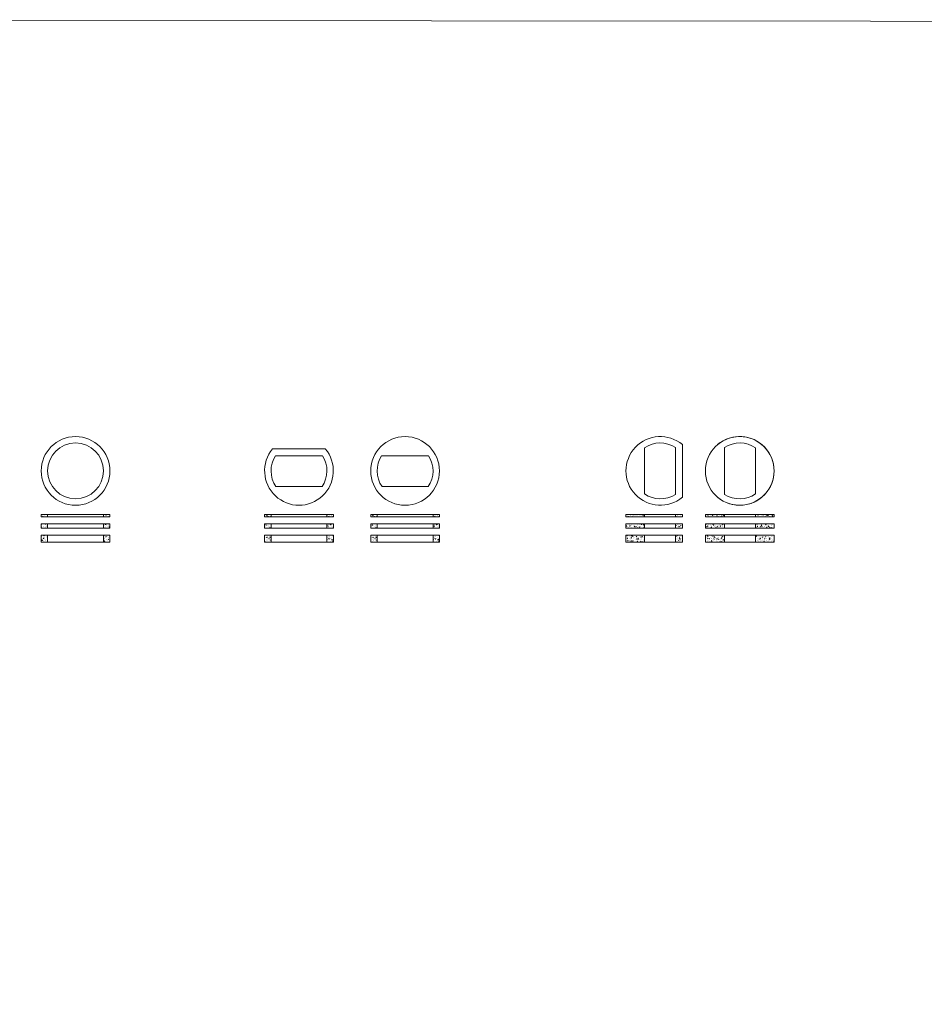
# Model space of a CAD drawing. Extents: x 8788 to 75828, y -18526 to 54855.
# Drawn here: x 18661 to 28535, y 44112 to 54855 of the extents above; entities that cross this region are included whole.
import ezdxf

# ---------------------------------------------------------------- set-up
doc = ezdxf.new("R2010")
doc.units = 0
doc.layers.get('0').update_dxf_attribs({"lineweight": 9})
pattern_1 = [(50, (-1495.667, -2966.93), (51.284984, -4.486853), [5.362575, -58.988325]), (355, (-1495.667, -2966.93), (-9.921023, 53.7825), [4.29006, -47.190824]), (100.45144, (-1491.393, -2967.305), (41.36396, 49.295647), [4.557487, -50.132404]), (46.1842, (-1495.667, -2952.63), (76.30875, -11.834915), [8.04386, -88.48249]), (96.63556, (-1489.31, -2953.62), (66.82926, 69.65045), [6.83623, -75.19867]), (351.18415, (-1495.67, -2952.63), (66.82926, 69.65045), [6.43508, -70.78591]), (21, (-1488.516, -2956.206), (42.67945, -28.787653), [5.362575, -58.988325]), (326, (-1488.516, -2956.206), (17.39727, 51.848912), [4.29006, -47.19066]), (71.45144, (-1484.96, -2958.605), (60.07672, 23.06126), [4.557487, -50.132317]), (37.5, (-1495.667, -2966.931), (0.869442, 23.8022434), [0, -46.618652, 0, -47.90567, 0, -47.369413]), (7.5, (-1495.667, -2966.93), (18.809735, 28.200832), [0, -27.313382, 0, -45.546137, 0, -18.054002]), (327.5, (-1511.611, -2966.931), (38.1687525, -1.6126414), [0, -17.87525, 0, -55.77078, 0, -74.003535]), (317.5, (-1518.76, -2966.93), (41.698365, 7.157557), [0, -23.237825, 0, -37.037518, 0, -52.553235])]
pattern_2 = [(50, (-1495.667, -2887.424), (51.284984, -4.486853), [5.362575, -58.988325]), (355, (-1495.667, -2887.424), (-9.921023, 53.7825), [4.29006, -47.190824]), (100.45144, (-1491.393, -2887.8), (41.36396, 49.295647), [4.557487, -50.132404]), (46.1842, (-1495.667, -2873.124), (76.30875, -11.834915), [8.04386, -88.48249]), (96.63556, (-1489.31, -2874.11), (66.82926, 69.65045), [6.83623, -75.19867]), (351.18415, (-1495.67, -2873.124), (66.82926, 69.65045), [6.43508, -70.78591]), (21, (-1488.516, -2876.7), (42.67945, -28.787653), [5.362575, -58.988325]), (326, (-1488.516, -2876.7), (17.39727, 51.84891), [4.29006, -47.19066]), (71.45144, (-1484.96, -2879.1), (60.07672, 23.06126), [4.557487, -50.132317]), (37.5, (-1495.667, -2887.424), (0.869442, 23.8022434), [0, -46.618652, 0, -47.90567, 0, -47.369413]), (7.5, (-1495.667, -2887.424), (18.809735, 28.200832), [0, -27.313382, 0, -45.546137, 0, -18.054002]), (327.5, (-1511.611, -2887.424), (38.1687525, -1.6126414), [0, -17.87525, 0, -55.77078, 0, -74.003535]), (317.5, (-1518.76, -2887.424), (41.698365, 7.157557), [0, -23.237825, 0, -37.037518, 0, -52.553235])]
pattern_3 = [(50, (-94.077, -3246.327), (51.284984, -4.486853), [5.362575, -58.988325]), (355, (-94.077, -3246.327), (-9.921023, 53.7825), [4.29006, -47.190824]), (100.45144, (-89.803, -3246.7), (41.36396, 49.295647), [4.557487, -50.132404]), (46.1842, (-94.08, -3232.03), (76.30875, -11.834915), [8.04386, -88.48249]), (96.63556, (-87.72, -3233.01), (66.82926, 69.65045), [6.83623, -75.19867]), (351.18415, (-94.08, -3232.03), (66.82926, 69.65045), [6.43508, -70.78591]), (21, (-86.927, -3235.6), (42.67945, -28.787653), [5.362575, -58.988325]), (326, (-86.927, -3235.6), (17.39727, 51.848912), [4.29006, -47.19066]), (71.451445, (-83.37, -3238), (60.07672, 23.06126), [4.557487, -50.132317]), (37.5, (-94.077, -3246.327), (0.869442, 23.8022434), [0, -46.618652, 0, -47.90567, 0, -47.369413]), (7.5, (-94.077, -3246.327), (18.809735, 28.200832), [0, -27.313382, 0, -45.546137, 0, -18.054002]), (327.5, (-110.022, -3246.327), (38.1687525, -1.6126414), [0, -17.87525, 0, -55.77078, 0, -74.003535]), (317.5, (-117.172, -3246.327), (41.698365, 7.157557), [0, -23.237825, 0, -37.037518, 0, -52.553235])]
pattern_4 = [(50, (-94.077, -3164.9), (51.284984, -4.486853), [5.362575, -58.988325]), (355, (-94.077, -3164.9), (-9.921023, 53.7825), [4.29006, -47.190824]), (100.45144, (-89.803, -3165.276), (41.36396, 49.295647), [4.557487, -50.132404]), (46.1842, (-94.08, -3150.6), (76.30875, -11.834915), [8.04386, -88.48249]), (96.63556, (-87.72, -3151.59), (66.82926, 69.65045), [6.83623, -75.19867]), (351.18415, (-94.08, -3150.6), (66.82926, 69.65045), [6.43508, -70.78591]), (21, (-86.927, -3154.177), (42.67945, -28.787653), [5.362575, -58.988325]), (326, (-86.927, -3154.177), (17.39727, 51.848912), [4.29006, -47.19066]), (71.451445, (-83.37, -3156.576), (60.07672, 23.06126), [4.557487, -50.132317]), (37.5, (-94.077, -3164.902), (0.869442, 23.8022434), [0, -46.618652, 0, -47.90567, 0, -47.369413]), (7.5, (-94.077, -3164.902), (18.809735, 28.200832), [0, -27.313382, 0, -45.546137, 0, -18.054002]), (327.5, (-110.022, -3164.902), (38.1687525, -1.6126414), [0, -17.87525, 0, -55.77078, 0, -74.003535]), (317.5, (-117.172, -3164.902), (41.698365, 7.157557), [0, -23.237825, 0, -37.037518, 0, -52.553235])]
pattern_5 = [(50, (-94.077, -3166.82), (51.284984, -4.486853), [5.362575, -58.988325]), (355, (-94.077, -3166.82), (-9.921023, 53.7825), [4.29006, -47.190824]), (100.45144, (-89.803, -3167.194), (41.36396, 49.295647), [4.557487, -50.132404]), (46.1842, (-94.08, -3152.52), (76.30875, -11.834915), [8.04386, -88.48249]), (96.63556, (-87.72, -3153.51), (66.82926, 69.65045), [6.83623, -75.19867]), (351.18415, (-94.08, -3152.52), (66.82926, 69.65045), [6.43508, -70.78591]), (21, (-86.927, -3156.095), (42.67945, -28.787653), [5.362575, -58.988325]), (326, (-86.927, -3156.095), (17.39727, 51.848912), [4.29006, -47.19066]), (71.451445, (-83.37, -3158.494), (60.07672, 23.06126), [4.557487, -50.132317]), (37.5, (-94.077, -3166.82), (0.869442, 23.8022434), [0, -46.618652, 0, -47.90567, 0, -47.369413]), (7.5, (-94.077, -3166.82), (18.809735, 28.200832), [0, -27.313382, 0, -45.546137, 0, -18.054002]), (327.5, (-110.022, -3166.82), (38.1687525, -1.6126414), [0, -17.87525, 0, -55.77078, 0, -74.003535]), (317.5, (-117.172, -3166.82), (41.698365, 7.157557), [0, -23.237825, 0, -37.037518, 0, -52.553235])]
pattern_6 = [(50, (1064.143, -3246.327), (51.284984, -4.486853), [5.362575, -58.988325]), (355, (1064.143, -3246.327), (-9.921023, 53.7825), [4.29006, -47.190824]), (100.45144, (1068.417, -3246.7), (41.36396, 49.295647), [4.557487, -50.132404]), (46.1842, (1064.143, -3232.03), (76.30875, -11.834915), [8.04386, -88.48249]), (96.63556, (1070.5, -3233.01), (66.82926, 69.65045), [6.83623, -75.19867]), (351.18415, (1064.14, -3232.03), (66.82926, 69.65045), [6.43508, -70.78591]), (21, (1071.293, -3235.6), (42.67945, -28.787653), [5.362575, -58.988325]), (326, (1071.293, -3235.6), (17.39727, 51.848912), [4.29006, -47.19066]), (71.451445, (1074.85, -3238), (60.07672, 23.06126), [4.557487, -50.132317]), (37.5, (1064.143, -3246.327), (0.869442, 23.8022434), [0, -46.618652, 0, -47.90567, 0, -47.369413]), (7.5, (1064.143, -3246.327), (18.809735, 28.200832), [0, -27.313382, 0, -45.546137, 0, -18.054002]), (327.5, (1048.199, -3246.327), (38.1687525, -1.6126414), [0, -17.87525, 0, -55.77078, 0, -74.003535]), (317.5, (1041.05, -3246.327), (41.698365, 7.157557), [0, -23.237825, 0, -37.037518, 0, -52.553235])]
pattern_7 = [(50, (1064.143, -3164.9), (51.284984, -4.486853), [5.362575, -58.988325]), (355, (1064.143, -3164.9), (-9.921023, 53.7825), [4.29006, -47.190824]), (100.45144, (1068.417, -3165.276), (41.36396, 49.295647), [4.557487, -50.132404]), (46.1842, (1064.143, -3150.6), (76.30875, -11.834915), [8.04386, -88.48249]), (96.63556, (1070.5, -3151.59), (66.82926, 69.65045), [6.83623, -75.19867]), (351.18415, (1064.14, -3150.6), (66.82926, 69.65045), [6.43508, -70.78591]), (21, (1071.293, -3154.177), (42.67945, -28.787653), [5.362575, -58.988325]), (326, (1071.293, -3154.177), (17.39727, 51.848912), [4.29006, -47.19066]), (71.451445, (1074.85, -3156.576), (60.07672, 23.06126), [4.557487, -50.132317]), (37.5, (1064.143, -3164.902), (0.869442, 23.8022434), [0, -46.618652, 0, -47.90567, 0, -47.369413]), (7.5, (1064.143, -3164.902), (18.809735, 28.200832), [0, -27.313382, 0, -45.546137, 0, -18.054002]), (327.5, (1048.199, -3164.902), (38.1687525, -1.6126414), [0, -17.87525, 0, -55.77078, 0, -74.003535]), (317.5, (1041.05, -3164.902), (41.698365, 7.157557), [0, -23.237825, 0, -37.037518, 0, -52.553235])]
pattern_8 = [(50, (1064.143, -3166.82), (51.284984, -4.486853), [5.362575, -58.988325]), (355, (1064.143, -3166.82), (-9.921023, 53.7825), [4.29006, -47.190824]), (100.45144, (1068.417, -3167.194), (41.36396, 49.295647), [4.557487, -50.132404]), (46.1842, (1064.143, -3152.52), (76.30875, -11.834915), [8.04386, -88.48249]), (96.63556, (1070.5, -3153.51), (66.82926, 69.65045), [6.83623, -75.19867]), (351.18415, (1064.14, -3152.52), (66.82926, 69.65045), [6.43508, -70.78591]), (21, (1071.293, -3156.095), (42.67945, -28.787653), [5.362575, -58.988325]), (326, (1071.293, -3156.095), (17.39727, 51.848912), [4.29006, -47.19066]), (71.451445, (1074.85, -3158.494), (60.07672, 23.06126), [4.557487, -50.132317]), (37.5, (1064.143, -3166.82), (0.869442, 23.8022434), [0, -46.618652, 0, -47.90567, 0, -47.369413]), (7.5, (1064.143, -3166.82), (18.809735, 28.200832), [0, -27.313382, 0, -45.546137, 0, -18.054002]), (327.5, (1048.199, -3166.82), (38.1687525, -1.6126414), [0, -17.87525, 0, -55.77078, 0, -74.003535]), (317.5, (1041.05, -3166.82), (41.698365, 7.157557), [0, -23.237825, 0, -37.037518, 0, -52.553235])]
pattern_9 = [(50, (1684.99, -3166.82), (51.284984, -4.486853), [5.362575, -58.988325]), (355, (1684.99, -3166.82), (-9.921023, 53.7825), [4.29006, -47.190824]), (100.45144, (1689.26, -3167.194), (41.36396, 49.295647), [4.557487, -50.132404]), (46.1842, (1684.99, -3152.52), (76.30875, -11.834915), [8.04386, -88.48249]), (96.63556, (1691.35, -3153.51), (66.82926, 69.65045), [6.83623, -75.19867]), (351.18415, (1684.99, -3152.52), (66.82926, 69.65045), [6.43508, -70.78591]), (21, (1692.14, -3156.095), (42.67945, -28.787653), [5.362575, -58.988325]), (326, (1692.14, -3156.095), (17.39727, 51.848912), [4.29006, -47.19066]), (71.451445, (1695.695, -3158.494), (60.07672, 23.06126), [4.557487, -50.132317]), (37.5, (1684.988, -3166.82), (0.869442, 23.8022434), [0, -46.618652, 0, -47.90567, 0, -47.369413]), (7.5, (1684.988, -3166.82), (18.809735, 28.200832), [0, -27.313382, 0, -45.546137, 0, -18.054002]), (327.5, (1669.043, -3166.82), (38.1687525, -1.6126414), [0, -17.87525, 0, -55.77078, 0, -74.003535]), (317.5, (1661.893, -3166.82), (41.698365, 7.157557), [0, -23.237825, 0, -37.037518, 0, -52.553235])]
pattern_10 = [(50, (1750.317, -3164.9), (51.284984, -4.486853), [5.362575, -58.988325]), (355, (1750.317, -3164.9), (-9.921023, 53.7825), [4.29006, -47.190824]), (100.45144, (1754.59, -3165.276), (41.36396, 49.295647), [4.557487, -50.132404]), (46.1842, (1750.32, -3150.6), (76.30875, -11.834915), [8.04386, -88.48249]), (96.63556, (1756.676, -3151.59), (66.82926, 69.65045), [6.83623, -75.19867]), (351.18415, (1750.32, -3150.6), (66.82926, 69.65045), [6.43508, -70.78591]), (21, (1757.467, -3154.177), (42.67945, -28.787653), [5.362575, -58.988325]), (326, (1757.467, -3154.177), (17.39727, 51.848912), [4.29006, -47.19066]), (71.451445, (1761.024, -3156.576), (60.07672, 23.06126), [4.557487, -50.132317]), (37.5, (1750.317, -3164.902), (0.869442, 23.8022434), [0, -46.618652, 0, -47.90567, 0, -47.369413]), (7.5, (1750.317, -3164.902), (18.809735, 28.200832), [0, -27.313382, 0, -45.546137, 0, -18.054002]), (327.5, (1734.372, -3164.902), (38.1687525, -1.6126414), [0, -17.87525, 0, -55.77078, 0, -74.003535]), (317.5, (1727.222, -3164.902), (41.698365, 7.157557), [0, -23.237825, 0, -37.037518, 0, -52.553235])]
pattern_11 = [(50, (1750.317, -3166.82), (51.284984, -4.486853), [5.362575, -58.988325]), (355, (1750.317, -3166.82), (-9.921023, 53.7825), [4.29006, -47.190824]), (100.45144, (1754.59, -3167.194), (41.36396, 49.295647), [4.557487, -50.132404]), (46.1842, (1750.32, -3152.52), (76.30875, -11.834915), [8.04386, -88.48249]), (96.63556, (1756.676, -3153.51), (66.82926, 69.65045), [6.83623, -75.19867]), (351.18415, (1750.32, -3152.52), (66.82926, 69.65045), [6.43508, -70.78591]), (21, (1757.467, -3156.095), (42.67945, -28.787653), [5.362575, -58.988325]), (326, (1757.467, -3156.095), (17.39727, 51.848912), [4.29006, -47.19066]), (71.451445, (1761.024, -3158.494), (60.07672, 23.06126), [4.557487, -50.132317]), (37.5, (1750.317, -3166.82), (0.869442, 23.8022434), [0, -46.618652, 0, -47.90567, 0, -47.369413]), (7.5, (1750.317, -3166.82), (18.809735, 28.200832), [0, -27.313382, 0, -45.546137, 0, -18.054002]), (327.5, (1734.372, -3166.82), (38.1687525, -1.6126414), [0, -17.87525, 0, -55.77078, 0, -74.003535]), (317.5, (1727.222, -3166.82), (41.698365, 7.157557), [0, -23.237825, 0, -37.037518, 0, -52.553235])]

msp = doc.modelspace()

# ---------------------------------------------------------------- hatches: boundary and pattern name
at = {"lineweight": 5}
h = msp.add_hatch(dxfattribs=at)
h.set_pattern_fill('AR-CONC', color=256, scale=0.2815, style=0)
h.set_pattern_definition(pattern_1)
h.paths.add_polyline_path([(18965.96402, 49455.43019), (18895.96402, 49455.43019), (18895.96402, 49430.43019), (18965.96402, 49430.43019)])
h = msp.add_hatch(dxfattribs=at)
h.set_pattern_fill('AR-CONC', color=256, scale=0.2815, style=0)
h.set_pattern_definition(pattern_1)
h.paths.add_polyline_path([(19645.96402, 49455.43019), (19575.96402, 49455.43019), (19575.96402, 49430.43019), (19645.96402, 49430.43019)])
h = msp.add_hatch(dxfattribs=at)
h.set_pattern_fill('AR-CONC', color=256, scale=0.2815, style=0)
h.set_pattern_definition(pattern_3)
h.paths.add_polyline_path([(21404.71762, 49455.43019), (21334.71762, 49455.43019), (21334.71762, 49430.43019), (21404.71762, 49430.43019)])
h = msp.add_hatch(dxfattribs=at)
h.set_pattern_fill('AR-CONC', color=256, scale=0.2815, style=0)
h.set_pattern_definition(pattern_3)
h.paths.add_polyline_path([(22084.71762, 49455.43019), (22014.68871, 49455.43019), (22014.68871, 49430.43019), (22084.71762, 49430.43019)])
h = msp.add_hatch(dxfattribs=at)
h.set_pattern_fill('AR-CONC', color=256, scale=0.2815, style=0)
h.set_pattern_definition(pattern_6)
h.paths.add_polyline_path([(22562.93802, 49455.43019), (22492.93802, 49455.43019), (22492.93802, 49430.43019), (22562.93802, 49430.43019)])
h = msp.add_hatch(dxfattribs=at)
h.set_pattern_fill('AR-CONC', color=256, scale=0.2815, style=0)
h.set_pattern_definition(pattern_6)
h.paths.add_polyline_path([(23242.93802, 49455.43019), (23172.90911, 49455.43019), (23172.90911, 49430.43019), (23242.93802, 49430.43019)])
h = msp.add_hatch(dxfattribs=at)
h.set_pattern_fill('AR-CONC', color=256, scale=0.2815, style=0)
h.set_pattern_definition([(50, (1750.317, 0), (51.284984, -4.486853), [5.362575, -58.988325]), (355, (1750.317, 0), (-9.921023, 53.7825), [4.29006, -47.190824]), (100.45144, (1754.59, -0.374), (41.36396, 49.295647), [4.557487, -50.132404]), (46.1842, (1750.32, 14.3), (76.30875, -11.834915), [8.04386, -88.48249]), (96.63556, (1756.676, 13.314), (66.82926, 69.65045), [6.83623, -75.19867]), (351.18415, (1750.32, 14.3), (66.82926, 69.65045), [6.43508, -70.78591]), (21, (1757.467, 10.725), (42.67945, -28.787653), [5.362575, -58.988325]), (326, (1757.467, 10.725), (17.39727, 51.84891), [4.29006, -47.19066]), (71.45144, (1761.024, 8.326), (60.07672, 23.06126), [4.557487, -50.132317]), (37.5, (1750.317, 0), (0.869442, 23.8022434), [0, -46.618652, 0, -47.90567, 0, -47.369413]), (7.5, (1750.317, 0), (18.809735, 28.200832), [0, -27.313382, 0, -45.546137, 0, -18.054002]), (327.5, (1734.372, 0), (38.1687525, -1.6126414), [0, -17.87525, 0, -55.77078, 0, -74.003535]), (317.5, (1727.222, 0), (41.698365, 7.157557), [0, -23.237825, 0, -37.037518, 0, -52.553235])])
h.paths.add_polyline_path([(25894.96911, 49455.43019), (25818.96911, 49455.43019), (25818.96911, 49430.43019), (25894.96911, 49430.43019)])
h.paths.add_polyline_path([(25481.96911, 49455.43019), (25278.96911, 49455.43019), (25278.96911, 49430.43019), (25481.96911, 49430.43019)])
h = msp.add_hatch(dxfattribs=at)
h.set_pattern_fill('AR-CONC', color=256, scale=0.2815, style=0)
h.set_pattern_definition([(50, (1684.99, 0), (51.284984, -4.486853), [5.362575, -58.988325]), (355, (1684.99, 0), (-9.921023, 53.7825), [4.29006, -47.190824]), (100.45144, (1689.26, -0.374), (41.36396, 49.295647), [4.557487, -50.132404]), (46.1842, (1684.99, 14.3), (76.30875, -11.834915), [8.04386, -88.48249]), (96.63556, (1691.35, 13.314), (66.82926, 69.65045), [6.83623, -75.19867]), (351.18415, (1684.99, 14.3), (66.82926, 69.65045), [6.43508, -70.78591]), (21, (1692.14, 10.725), (42.67945, -28.787653), [5.362575, -58.988325]), (326, (1692.14, 10.725), (17.39727, 51.84891), [4.29006, -47.19066]), (71.45144, (1695.695, 8.326), (60.07672, 23.06126), [4.557487, -50.132317]), (37.5, (1684.988, 0), (0.869442, 23.8022434), [0, -46.618652, 0, -47.90567, 0, -47.369413]), (7.5, (1684.988, 0), (18.809735, 28.200832), [0, -27.313382, 0, -45.546137, 0, -18.054002]), (327.5, (1669.043, 0), (38.1687525, -1.6126414), [0, -17.87525, 0, -55.77078, 0, -74.003535]), (317.5, (1661.893, 0), (41.698365, 7.157557), [0, -23.237825, 0, -37.037518, 0, -52.553235])])
h.paths.add_polyline_path([(26894.96911, 49455.43019), (26691.96911, 49455.43019), (26691.96911, 49430.43019), (26894.96911, 49430.43019)])
h.paths.add_polyline_path([(26354.96911, 49455.43019), (26144.96911, 49455.43019), (26144.96911, 49430.43019), (26354.96911, 49430.43019)])
h = msp.add_hatch(dxfattribs=at)
h.set_pattern_fill('AR-CONC', color=256, scale=0.2815, style=0)
h.set_pattern_definition([(50, (-1495.667, -2885.506), (51.284984, -4.486853), [5.362575, -58.988325]), (355, (-1495.667, -2885.506), (-9.921023, 53.7825), [4.29006, -47.190824]), (100.45144, (-1491.393, -2885.88), (41.36396, 49.295647), [4.557487, -50.132404]), (46.1842, (-1495.667, -2871.206), (76.30875, -11.834915), [8.04386, -88.48249]), (96.63556, (-1489.31, -2872.19), (66.82926, 69.65045), [6.83623, -75.19867]), (351.18415, (-1495.67, -2871.206), (66.82926, 69.65045), [6.43508, -70.78591]), (21, (-1488.516, -2874.78), (42.67945, -28.787653), [5.362575, -58.988325]), (326, (-1488.516, -2874.78), (17.39727, 51.84891), [4.29006, -47.19066]), (71.45144, (-1484.96, -2877.18), (60.07672, 23.06126), [4.557487, -50.132317]), (37.5, (-1495.667, -2885.506), (0.869442, 23.8022434), [0, -46.618652, 0, -47.90567, 0, -47.369413]), (7.5, (-1495.667, -2885.506), (18.809735, 28.200832), [0, -27.313382, 0, -45.546137, 0, -18.054002]), (327.5, (-1511.611, -2885.506), (38.1687525, -1.6126414), [0, -17.87525, 0, -55.77078, 0, -74.003535]), (317.5, (-1518.76, -2885.506), (41.698365, 7.157557), [0, -23.237825, 0, -37.037518, 0, -52.553235])])
h.paths.add_polyline_path([(18965.96402, 49355.43019), (18895.96402, 49355.43019), (18895.96402, 49305.43019), (18965.96402, 49305.43019)])
h.paths.add_polyline_path([(19645.96402, 49355.43019), (19575.96402, 49355.43019), (19575.96402, 49305.43019), (19645.96402, 49305.43019)])
h = msp.add_hatch(dxfattribs=at)
h.set_pattern_fill('AR-CONC', color=256, scale=0.2815, style=0)
h.set_pattern_definition(pattern_4)
h.paths.add_polyline_path([(21404.71762, 49355.43019), (21334.71762, 49355.43019), (21334.71762, 49305.43019), (21404.71762, 49305.43019)])
h = msp.add_hatch(dxfattribs=at)
h.set_pattern_fill('AR-CONC', color=256, scale=0.2815, style=0)
h.set_pattern_definition(pattern_4)
h.paths.add_polyline_path([(22084.71762, 49355.43019), (22014.68871, 49355.43019), (22014.68871, 49305.43019), (22084.71762, 49305.43019)])
h = msp.add_hatch(dxfattribs=at)
h.set_pattern_fill('AR-CONC', color=256, scale=0.2815, style=0)
h.set_pattern_definition(pattern_7)
h.paths.add_polyline_path([(22562.93802, 49355.43019), (22492.93802, 49355.43019), (22492.93802, 49305.43019), (22562.93802, 49305.43019)])
h = msp.add_hatch(dxfattribs=at)
h.set_pattern_fill('AR-CONC', color=256, scale=0.2815, style=0)
h.set_pattern_definition(pattern_7)
h.paths.add_polyline_path([(23242.93802, 49355.43019), (23172.90911, 49355.43019), (23172.90911, 49305.43019), (23242.93802, 49305.43019)])
h = msp.add_hatch(dxfattribs=at)
h.set_pattern_fill('AR-CONC', color=256, scale=0.2815, style=0)
h.set_pattern_definition(pattern_10)
h.paths.add_polyline_path([(25481.96911, 49355.43019), (25278.96911, 49355.43019), (25278.96911, 49305.43019), (25481.96911, 49305.43019)])
h = msp.add_hatch(dxfattribs=at)
h.set_pattern_fill('AR-CONC', color=256, scale=0.2815, style=0)
h.set_pattern_definition(pattern_10)
h.paths.add_polyline_path([(25894.96911, 49355.43019), (25818.96911, 49355.43019), (25818.96911, 49305.43019), (25894.96911, 49305.43019)])
h = msp.add_hatch(dxfattribs=at)
h.set_pattern_fill('AR-CONC', color=256, scale=0.2815, style=0)
h.set_pattern_definition([(50, (1684.99, 81.425), (51.284984, -4.486853), [5.362575, -58.988325]), (355, (1684.99, 81.425), (-9.921023, 53.7825), [4.29006, -47.190824]), (100.45144, (1689.26, 81.05), (41.36396, 49.295647), [4.557487, -50.132404]), (46.1842, (1684.99, 95.725), (76.30875, -11.834915), [8.04386, -88.48249]), (96.63556, (1691.35, 94.74), (66.82926, 69.65045), [6.83623, -75.19867]), (351.18415, (1684.99, 95.725), (66.82926, 69.65045), [6.43508, -70.78591]), (21, (1692.14, 92.15), (42.67945, -28.787653), [5.362575, -58.988325]), (326, (1692.14, 92.15), (17.39727, 51.84891), [4.29006, -47.19066]), (71.45144, (1695.695, 89.75), (60.07672, 23.06126), [4.557487, -50.132317]), (37.5, (1684.988, 81.425), (0.869442, 23.8022434), [0, -46.618652, 0, -47.90567, 0, -47.369413]), (7.5, (1684.988, 81.425), (18.809735, 28.200832), [0, -27.313382, 0, -45.546137, 0, -18.054002]), (327.5, (1669.043, 81.425), (38.1687525, -1.6126414), [0, -17.87525, 0, -55.77078, 0, -74.003535]), (317.5, (1661.893, 81.425), (41.698365, 7.157557), [0, -23.237825, 0, -37.037518, 0, -52.553235])])
h.paths.add_polyline_path([(26354.96911, 49355.43019), (26144.96911, 49355.43019), (26144.96911, 49305.43019), (26354.96911, 49305.43019)])
h.paths.add_polyline_path([(26894.96911, 49355.43019), (26691.96911, 49355.43019), (26691.96911, 49305.43019), (26894.96911, 49305.43019)])
h = msp.add_hatch(dxfattribs=at)
h.set_pattern_fill('AR-CONC', color=256, scale=0.2815, style=0)
h.set_pattern_definition(pattern_2)
h.paths.add_polyline_path([(18965.96402, 49230.43019), (18895.96402, 49230.43019), (18895.96402, 49155.43019), (18965.96402, 49155.43019)])
h = msp.add_hatch(dxfattribs=at)
h.set_pattern_fill('AR-CONC', color=256, scale=0.2815, style=0)
h.set_pattern_definition(pattern_2)
h.paths.add_polyline_path([(19645.96402, 49230.43019), (19575.96402, 49230.43019), (19575.96402, 49155.43019), (19645.96402, 49155.43019)])
h = msp.add_hatch(dxfattribs=at)
h.set_pattern_fill('AR-CONC', color=256, scale=0.2815, style=0)
h.set_pattern_definition(pattern_5)
h.paths.add_polyline_path([(21404.71762, 49230.43019), (21334.71762, 49230.43019), (21334.71762, 49155.43019), (21404.71762, 49155.43019)])
h = msp.add_hatch(dxfattribs=at)
h.set_pattern_fill('AR-CONC', color=256, scale=0.2815, style=0)
h.set_pattern_definition(pattern_5)
h.paths.add_polyline_path([(22084.71762, 49230.43019), (22014.68871, 49230.43019), (22014.68871, 49155.43019), (22084.71762, 49155.43019)])
h = msp.add_hatch(dxfattribs=at)
h.set_pattern_fill('AR-CONC', color=256, scale=0.2815, style=0)
h.set_pattern_definition(pattern_8)
h.paths.add_polyline_path([(22562.93802, 49230.43019), (22492.93802, 49230.43019), (22492.93802, 49155.43019), (22562.93802, 49155.43019)])
h = msp.add_hatch(dxfattribs=at)
h.set_pattern_fill('AR-CONC', color=256, scale=0.2815, style=0)
h.set_pattern_definition(pattern_8)
h.paths.add_polyline_path([(23242.93802, 49230.43019), (23172.90911, 49230.43019), (23172.90911, 49155.43019), (23242.93802, 49155.43019)])
h = msp.add_hatch(dxfattribs=at)
h.set_pattern_fill('AR-CONC', color=256, scale=0.2815, style=0)
h.set_pattern_definition(pattern_11)
h.paths.add_polyline_path([(25481.96911, 49230.43019), (25278.96911, 49230.43019), (25278.96911, 49155.43019), (25481.96911, 49155.43019)])
h = msp.add_hatch(dxfattribs=at)
h.set_pattern_fill('AR-CONC', color=256, scale=0.2815, style=0)
h.set_pattern_definition(pattern_11)
h.paths.add_polyline_path([(25894.96911, 49230.43019), (25818.96911, 49230.43019), (25818.96911, 49155.43019), (25894.96911, 49155.43019)])
h = msp.add_hatch(dxfattribs=at)
h.set_pattern_fill('AR-CONC', color=256, scale=0.2815, style=0)
h.set_pattern_definition(pattern_9)
h.paths.add_polyline_path([(26354.96911, 49230.43019), (26144.96911, 49230.43019), (26144.96911, 49155.43019), (26354.96911, 49155.43019)])
h = msp.add_hatch(dxfattribs=at)
h.set_pattern_fill('AR-CONC', color=256, scale=0.2815, style=0)
h.set_pattern_definition(pattern_9)
h.paths.add_polyline_path([(26894.96911, 49230.43019), (26691.96911, 49230.43019), (26691.96911, 49155.43019), (26894.96911, 49155.43019)])

# ---------------------------------------------------------------- linework, layer by layer
for p, q in [((21997.02233, 50173.00807), (21422.4129, 50173.00807)), ((25481.96911, 49680.1331), (25481.96911, 50183.88304)), ((25818.96911, 49675.49296), (25818.96911, 50188.52318)), ((25894.96911, 49644.70335), (25894.96911, 50219.31278)), ((26354.96911, 50188.52318), (26354.96911, 49675.49296)), ((26691.96911, 50183.88304), (26691.96911, 49680.1331)), ((21966.23272, 50097.00807), (21453.20251, 50097.00807)), ((23124.45312, 50097.00807), (22611.42291, 50097.00807)), ((21961.59259, 49760.00807), (21457.84265, 49760.00807)), ((23119.81299, 49760.00807), (22616.06305, 49760.00807)), ((18895.96402, 49455.43019), (18895.96402, 49430.43019)), ((18965.96402, 49455.43019), (18965.96402, 49430.43019)), ((19575.96402, 49455.43019), (19575.96402, 49430.43019)), ((19575.96402, 49430.43019), (19645.96402, 49430.43019)), ((19606.47817, 49455.43019), (19645.96402, 49455.43019)), ((21334.71762, 49455.43019), (21334.71762, 49430.43019)), ((21334.71762, 49455.43019), (22084.71762, 49455.43019)), ((21334.71762, 49430.43019), (22084.71762, 49430.43019)), ((21404.71762, 49455.43019), (21404.71762, 49430.43019)), ((22014.68871, 49455.43019), (22014.68871, 49430.43019)), ((22084.71762, 49455.43019), (22084.71762, 49430.43019)), ((22492.93802, 49455.43019), (22492.93802, 49430.43019)), ((22492.93802, 49455.43019), (23242.93802, 49455.43019)), ((22492.93802, 49430.43019), (23242.93802, 49430.43019)), ((22562.93802, 49455.43019), (22562.93802, 49430.43019)), ((23172.90911, 49455.43019), (23172.90911, 49430.43019)), ((23172.90911, 49430.43019), (23242.93802, 49430.43019)), ((23242.93802, 49455.43019), (23242.93802, 49430.43019)), ((25278.96911, 49455.43019), (25894.96911, 49455.43019)), ((25278.96911, 49455.43019), (25278.96911, 49430.43019)), ((25278.96911, 49430.43019), (25894.96911, 49430.43019)), ((25481.96911, 49455.43019), (25481.96911, 49430.43019)), ((25818.96911, 49455.43019), (25818.96911, 49430.43019)), ((25894.96911, 49455.43019), (25894.96911, 49430.43019)), ((26144.96911, 49455.43019), (26144.96911, 49430.43019)), ((26144.96911, 49455.43019), (26894.96911, 49455.43019)), ((26144.96911, 49430.43019), (26894.96911, 49430.43019)), ((26354.96911, 49455.43019), (26354.96911, 49430.43019)), ((26691.96911, 49455.43019), (26691.96911, 49430.43019)), ((26894.96911, 49455.43019), (26894.96911, 49430.43019)), ((18895.96402, 49355.43019), (18895.96402, 49305.43019)), ((18965.96402, 49355.43019), (18965.96402, 49305.43019)), ((19575.96402, 49355.43019), (19575.96402, 49305.43019)), ((21334.71762, 49355.43019), (22084.71762, 49355.43019)), ((21334.71762, 49355.43019), (21334.71762, 49305.43019)), ((21404.71762, 49355.43019), (21404.71762, 49305.43019)), ((22014.68871, 49355.43019), (22014.68871, 49305.43019)), ((22084.71762, 49355.43019), (22084.71762, 49305.43019)), ((22492.93802, 49355.43019), (22492.93802, 49305.43019)), ((22492.93802, 49355.43019), (23242.93802, 49355.43019)), ((22562.93802, 49355.43019), (22562.93802, 49305.43019)), ((23172.90911, 49355.43019), (23172.90911, 49305.43019)), ((23242.93802, 49355.43019), (23242.93802, 49305.43019)), ((25278.96911, 49355.43019), (25894.96911, 49355.43019)), ((25278.96911, 49355.43019), (25278.96911, 49305.43019)), ((25481.96911, 49355.43019), (25481.96911, 49305.43019)), ((25818.96911, 49355.43019), (25818.96911, 49305.43019)), ((25894.96911, 49355.43019), (25894.96911, 49305.43019)), ((26144.96911, 49355.43019), (26894.96911, 49355.43019)), ((26144.96911, 49355.43019), (26144.96911, 49305.43019)), ((26354.96911, 49355.43019), (26354.96911, 49305.43019)), ((26691.96911, 49355.43019), (26691.96911, 49305.43019)), ((26894.96911, 49355.43019), (26894.96911, 49305.43019)), ((18895.96402, 49230.43019), (18895.96402, 49155.43019)), ((18965.96402, 49230.43019), (18965.96402, 49155.43019)), ((19575.96402, 49230.43019), (19575.96402, 49155.43019)), ((21334.71762, 49305.43019), (22084.71762, 49305.43019)), ((21334.71762, 49230.43019), (22084.71762, 49230.43019)), ((21334.71762, 49230.43019), (21334.71762, 49155.43019)), ((21404.71762, 49230.43019), (21404.71762, 49155.43019)), ((22014.68871, 49230.43019), (22014.68871, 49155.43019)), ((22084.71762, 49230.43019), (22084.71762, 49155.43019)), ((22492.93802, 49305.43019), (23242.93802, 49305.43019)), ((22492.93802, 49230.43019), (22492.93802, 49155.43019)), ((22492.93802, 49230.43019), (23242.93802, 49230.43019)), ((22562.93802, 49230.43019), (22562.93802, 49155.43019)), ((23172.90911, 49230.43019), (23172.90911, 49155.43019)), ((23242.93802, 49230.43019), (23242.93802, 49155.43019)), ((25278.96911, 49305.43019), (25894.96911, 49305.43019)), ((25278.96911, 49230.43019), (25894.96911, 49230.43019)), ((25278.96911, 49230.43019), (25278.96911, 49155.43019)), ((25481.96911, 49230.43019), (25481.96911, 49155.43019)), ((25818.96911, 49230.43019), (25818.96911, 49155.43019)), ((25894.96911, 49230.43019), (25894.96911, 49155.43019)), ((26144.96911, 49305.43019), (26894.96911, 49305.43019)), ((26144.96911, 49230.43019), (26894.96911, 49230.43019)), ((26144.96911, 49230.43019), (26144.96911, 49155.43019)), ((26354.96911, 49230.43019), (26354.96911, 49155.43019)), ((26691.96911, 49230.43019), (26691.96911, 49155.43019)), ((26894.96911, 49230.43019), (26894.96911, 49155.43019)), ((21334.71762, 49155.43019), (22084.71762, 49155.43019)), ((22492.93802, 49155.43019), (23242.93802, 49155.43019)), ((25278.96911, 49155.43019), (25894.96911, 49155.43019)), ((26144.96911, 49155.43019), (26894.96911, 49155.43019))]:
    msp.add_line(p, q, dxfattribs=at)
for points in [[(8787.84565, 12427.05978), (75828.35766, 12375.06828), (75828.35766, 54803.32877), (8787.84565, 54855.32027)], [(18895.96402, 49430.43019), (19645.96402, 49430.43019), (19645.96402, 49455.43019), (18895.96402, 49455.43019)], [(18895.96402, 49305.43019), (19645.96402, 49305.43019), (19645.96402, 49355.43019), (18895.96402, 49355.43019)], [(18895.96402, 49155.43019), (19645.96402, 49155.43019), (19645.96402, 49230.43019), (18895.96402, 49230.43019)]]:
    msp.add_lwpolyline(points, close=True, dxfattribs=at)
for centre, radius in [((19270.96402, 49932.00807), 375), ((22867.93802, 49932.00807), 375), ((26519.96911, 49932.00807), 375), ((19270.96402, 49932.00807), 305)]:
    msp.add_circle(centre, radius, dxfattribs=at)
for centre, radius, start, end in [((25653.96911, 49932.00807), 375, 50.009045253, 309.990954747), ((26519.96911, 49932.00807), 375, 230.009045253, 129.990954747), ((21709.71762, 49932.00807), 375, 140.009045253, 39.990954747), ((25653.96911, 49932.00807), 305, 57.249377663, 124.328328642), ((26519.96911, 49932.00807), 305, 55.671671358, 122.750622337), ((21709.71762, 49932.00807), 305, 147.249377663, 214.328328642), ((21709.71762, 49932.00807), 305, 325.671671358, 32.750622337), ((22867.93802, 49932.00807), 305, 147.249377663, 214.328328642), ((22867.93802, 49932.00807), 305, 325.671671358, 32.750622337), ((25653.96911, 49932.00807), 305, 235.671671358, 302.750622337), ((26519.96911, 49932.00807), 305, 237.249377663, 304.328328642)]:
    msp.add_arc(centre, radius, start, end, dxfattribs=at)

doc.saveas('drawing.dxf')
